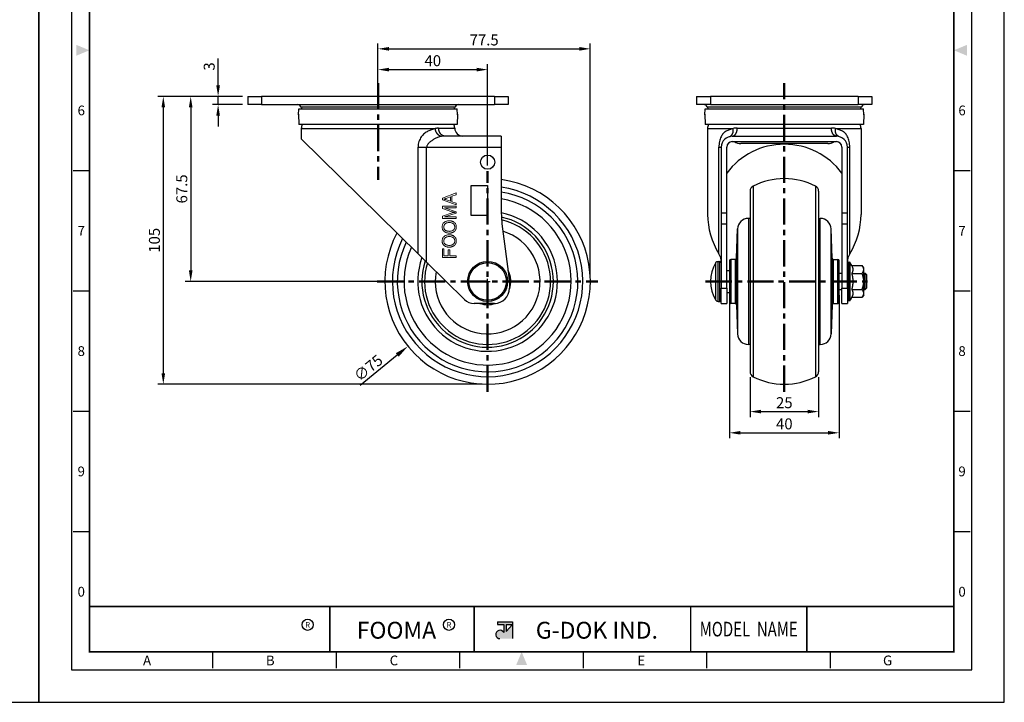
# Model space of a CAD drawing. Units: millimetres. Extents: x 1161 to 7875, y 451 to 2173.
# Drawn here: x 7164 to 7523, y 1697 to 1946 of the extents above; entities that cross this region are included whole.
import ezdxf
from ezdxf.enums import TextEntityAlignment as Align

# ---------------------------------------------------------------- set-up
doc = ezdxf.new("R2010")
doc.units = ezdxf.units.MM
doc.header["$LTSCALE"] = 0.3
doc.linetypes.add('CENTER', pattern=[50.8, 31.75, -6.35, 6.35, -6.35])
doc.linetypes.add('HIDDEN2', pattern=[0.1875, 0.125, -0.0625])
doc.layers.get('0').update_dxf_attribs({"color": 3})
for name, color, linetype, lineweight in [('1', 1, 'CENTER', 50), ('AM_4', 3, 'Continuous', 15), ('AM_VIS', 3, 'Continuous', 30)]:
    doc.layers.add(name, color=color, linetype=linetype, lineweight=lineweight)
doc.styles.add('DIM TEXT STYLE', font='romans.shx', dxfattribs={"oblique": 15, "bigfont": 'whgtxt.shx'})
doc.styles.add('GDD', font='romans.shx', dxfattribs={"oblique": 15, "bigfont": 'whgtxt.shx'})
doc.styles.add('SECTION', font='swissli.ttf', dxfattribs={"height": 3})
doc.styles.add('홈피용footmaster', font='HYMJRE.TTF')
doc.styles.add('홈피용이름', font='swissli.ttf')
doc.dimstyles.new('GDOK$0', dxfattribs={"dimscale": 2, "dimtxt": 2, "dimasz": 2, "dimexe": 1, "dimexo": 1, "dimtad": 1, "dimdsep": 46, "dimtxsty": 'DIM TEXT STYLE', "dimcen": 2, "dimclrd": 1, "dimclre": 1, "dimclrt": 4, "dimadec": 0, "dimazin": 0, "dimtm": 1e-09, "dimtfac": 0.5, "dimtmove": 0, "dimatfit": 3, "dimfxl": 0, "dimfrac": 2, "dimtolj": 1, "dimarcsym": 0})
doc.dimstyles.new('GDOK$3', dxfattribs={"dimscale": 2, "dimtxt": 2, "dimasz": 2.5, "dimexe": 1, "dimexo": 1, "dimgap": 0.5, "dimtad": 1, "dimdsep": 46, "dimtxsty": 'GDD', "dimcen": 0.5, "dimclrd": 1, "dimclre": 1, "dimclrt": 4, "dimazin": 2, "dimtfac": 0.5, "dimtofl": 0, "dimtmove": 0, "dimatfit": 3, "dimfxl": 0, "dimfrac": 2, "dimtolj": 1, "dimarcsym": 0})

# ---------------------------------------------------------------- blocks, each defined once
blk = doc.blocks.new('FORMAT-홈피용-VER')
at = {"layer": 'AM_VIS'}
h = blk.add_hatch(color=1, dxfattribs=at)
h.paths.add_polyline_path([(143.76, 23.97), (145.7, 23.97), (143.76, 21.77)], flags=16)
edge = h.paths.add_edge_path()
edge.add_line((141.04, 24.75), (141.04, 23.97))
edge.add_line((141.04, 23.97), (142.99, 23.97))
edge.add_line((142.99, 23.97), (142.99, 21.43))
edge.add_arc((141.82, 20.87), 1.29, 25.8419, 270)
edge.add_line((141.82, 19.57), (145.7, 19.57))
edge.add_line((145.7, 19.57), (145.7, 24.75))
edge.add_line((145.7, 24.75), (141.04, 24.75))
at = {"color": 8}
for p, q in [((10.5, 348.5), (15.5, 348.5)), ((281.5, 348.5), (286.5, 348.5)), ((10.5, 311.5), (15.5, 311.5)), ((281.5, 311.5), (286.5, 311.5)), ((10.5, 274.5), (15.5, 274.5)), ((281.5, 274.5), (286.5, 274.5)), ((10.5, 237.5), (15.5, 237.5)), ((281.5, 237.5), (286.5, 237.5)), ((10.5, 163.5), (15.5, 163.5)), ((281.5, 163.5), (286.5, 163.5)), ((10.5, 126.5), (15.5, 126.5)), ((281.5, 126.5), (286.5, 126.5)), ((10.5, 89.5), (15.5, 89.5)), ((281.5, 89.5), (286.5, 89.5)), ((10.5, 52.5), (15.5, 52.5)), ((281.5, 52.5), (286.5, 52.5)), ((53.5, 10.5), (53.5, 15.5)), ((91.5, 10.5), (91.5, 15.5)), ((129.5, 10.5), (129.5, 15.5)), ((167.5, 10.5), (167.5, 15.5)), ((205.5, 10.5), (205.5, 15.5)), ((243.5, 10.5), (243.5, 15.5))]:
    blk.add_line(p, q, dxfattribs=at)
at = {"color": 9}
for p, q in [((89.5, 15.5), (89.5, 29.5)), ((133.9, 15.5), (133.9, 29.5))]:
    blk.add_line(p, q, dxfattribs=at)
blk.add_lwpolyline([(0, 401), (0, 0), (297, 0), (297, 401)], close=True)
at = {"color": 5}
blk.add_lwpolyline([(10, 391), (10, 10), (287, 10), (287, 391)], close=True, dxfattribs=at)
at = {"const_width": 0.5}
blk.add_lwpolyline([(15.5, 385.5), (15.5, 15.5), (281.5, 15.5), (281.5, 385.5)], close=True, dxfattribs=at)
blk.add_lwpolyline([(200.5, 15.5), (200.5, 29.5), (15.5, 29.5)], dxfattribs=at)
for points in [[(89.5, 29.5, 0.5, 0.5, 0), (89.5, 15.5, 0.37, 0.37, 0)], [(133.9, 29.5, 0.5, 0.5, 0), (133.9, 15.5, 0.37, 0.37, 0)]]:
    blk.add_lwpolyline(points, format="xyseb")
at = {"color": 1}
for centre in [(82.66, 23.83), (82.66, 23.83), (126.14, 23.83)]:
    blk.add_circle(centre, 1.73, dxfattribs=at)
for points in [[(150.17, 389.5), (146.83, 389.5), (148.5, 385.5)], [(11.5, 202.17), (11.5, 198.83), (15.5, 200.5)], [(285.5, 202.17), (285.5, 198.83), (281.5, 200.5)], [(150.17, 11.5), (146.83, 11.5), (148.5, 15.5)]]:
    blk.add_solid(points, dxfattribs=at)
at = {"layer": 'AM_VIS', "color": 1, "ltscale": 25.4}
for p, q in [((141.04, 24.75), (145.7, 24.75)), ((141.04, 24.75), (141.04, 23.97)), ((145.7, 24.75), (145.7, 19.57)), ((141.04, 23.97), (142.99, 23.97)), ((142.99, 23.97), (142.99, 21.43)), ((143.76, 23.97), (143.76, 21.77)), ((145.7, 23.97), (143.76, 21.77)), ((143.76, 23.97), (145.7, 23.97))]:
    blk.add_line(p, q, dxfattribs=at)
blk.add_arc((141.82, 20.87), 1.29, 25.8419, 270, dxfattribs=at)
at = {"color": 8, "style": '홈피용footmaster'}
for s, p in [('FOOT MASTER', (36.5, 390.2)), ('G-DOK IND.', (93.5, 390.2)), ('FOOT MASTER', (169.5, 390.2)), ('G-DOK IND.', (226.5, 390.2))]:
    blk.add_text(s, height=3.5, dxfattribs=at).set_placement(p, align=Align.TOP_LEFT)
at = {"color": 8, "style": 'SECTION'}
for s, p in [('1', (13, 367)), ('1', (284, 367)), ('2', (13, 330)), ('2', (284, 330)), ('3', (13, 293)), ('3', (284, 293)), ('4', (13, 256)), ('4', (284, 256)), ('5', (13, 219)), ('5', (284, 219)), ('6', (13, 182)), ('6', (284, 182)), ('7', (13, 145)), ('7', (284, 145)), ('8', (13, 108)), ('8', (284, 108)), ('9', (13, 71)), ('9', (284, 71)), ('0', (13, 34)), ('0', (284, 34))]:
    blk.add_text(s, height=3, dxfattribs=at).set_placement(p, align=Align.MIDDLE_CENTER)
at = {"color": 1, "style": '홈피용footmaster'}
for s, height, p in [('R', 1.73, (82.66, 23.83)), ('FOOMA', 5.18, (109.97, 22.16)), ('R', 1.73, (126.14, 23.83)), ('G-DOK IND.', 5.18, (171.64, 22.16))]:
    blk.add_text(s, height=height, dxfattribs=at).set_placement(p, align=Align.MIDDLE_CENTER)
at = {"color": 8, "style": 'SECTION'}
for s, p in [('A', (34.5, 12.87)), ('B', (72.5, 12.87)), ('C', (110.5, 12.87)), ('E', (186.5, 12.87)), ('G', (262.5, 12.87))]:
    blk.add_text(s, height=3, dxfattribs=at).set_placement(p, align=Align.MIDDLE_RIGHT)
blk = doc.blocks.new('*D316')
at = {"color": 1, "lineweight": -2}
for p, q in [((7430.24, 1815.87), (7430.24, 1801.35)), ((7455.24, 1815.87), (7455.24, 1801.35)), ((7434.24, 1803.35), (7451.24, 1803.35))]:
    blk.add_line(p, q, dxfattribs=at)
at = {"color": 1}
for points in [[(7434.24, 1804.02), (7434.24, 1802.69), (7430.24, 1803.35)], [(7451.24, 1804.02), (7451.24, 1802.69), (7455.24, 1803.35)]]:
    blk.add_solid(points, dxfattribs=at)
at = {"layer": 'Defpoints', "color": 0}
for p in [(7430.24, 1817.87), (7455.24, 1817.87), (7455.24, 1803.35)]:
    blk.add_point(p, dxfattribs=at)
at = {"color": 4, "insert": (7442.74, 1806.6), "char_height": 4, "attachment_point": 5, "style": 'DIM TEXT STYLE'}
blk.add_mtext('\\A1;25', dxfattribs=at)
blk = doc.blocks.new('*D317')
at = {"color": 1, "lineweight": -2}
for p, q in [((7422.74, 1844.84), (7422.74, 1793.62)), ((7462.74, 1845.84), (7462.74, 1793.62)), ((7426.74, 1795.62), (7458.74, 1795.62))]:
    blk.add_line(p, q, dxfattribs=at)
at = {"color": 1}
for points in [[(7426.74, 1796.29), (7426.74, 1794.96), (7422.74, 1795.62)], [(7458.74, 1796.29), (7458.74, 1794.96), (7462.74, 1795.62)]]:
    blk.add_solid(points, dxfattribs=at)
at = {"layer": 'Defpoints', "color": 0}
for p in [(7462.74, 1847.84), (7422.74, 1846.84), (7462.74, 1795.62)]:
    blk.add_point(p, dxfattribs=at)
at = {"color": 4, "insert": (7442.74, 1798.87), "char_height": 4, "attachment_point": 5, "style": 'DIM TEXT STYLE'}
blk.add_mtext('\\A1;40', dxfattribs=at)
blk = doc.blocks.new('*D318')
at = {"color": 1, "lineweight": -2}
for p, q in [((7333.43, 1850.84), (7335.43, 1850.84)), ((7334.43, 1849.84), (7334.43, 1851.84)), ((7287.96, 1813.03), (7301.47, 1824.02))]:
    blk.add_line(p, q, dxfattribs=at)
at = {"color": 1}
blk.add_solid([(7300.94, 1824.66), (7301.99, 1823.37), (7305.34, 1827.17)], dxfattribs=at)
at = {"layer": 'Defpoints', "color": 0}
for p in [(7363.52, 1874.5), (7305.34, 1827.17)]:
    blk.add_point(p, dxfattribs=at)
at = {"color": 4, "insert": (7290.88, 1819.27), "char_height": 4, "attachment_point": 5, "rotation": 39.1279, "style": 'GDD'}
blk.add_mtext('\\A1;∅75', dxfattribs=at)
blk = doc.blocks.new('*D321')
at = {"color": 1, "lineweight": -2}
for p, q in [((7236.07, 1922.34), (7236.07, 1932.18)), ((7244.93, 1918.34), (7234.07, 1918.34)), ((7236.07, 1915.34), (7236.07, 1918.34)), ((7244.93, 1915.34), (7234.07, 1915.34)), ((7236.07, 1911.34), (7236.07, 1907.34))]:
    blk.add_line(p, q, dxfattribs=at)
at = {"color": 1}
for points in [[(7235.41, 1922.34), (7236.74, 1922.34), (7236.07, 1918.34)], [(7235.41, 1911.34), (7236.74, 1911.34), (7236.07, 1915.34)]]:
    blk.add_solid(points, dxfattribs=at)
at = {"layer": 'Defpoints', "color": 0}
for p in [(7246.93, 1918.34), (7236.07, 1915.34), (7246.93, 1915.34)]:
    blk.add_point(p, dxfattribs=at)
at = {"color": 4, "insert": (7232.82, 1929.26), "char_height": 4, "attachment_point": 5, "rotation": 90, "style": 'DIM TEXT STYLE'}
blk.add_mtext('\\A1;3', dxfattribs=at)
blk = doc.blocks.new('*D322')
at = {"color": 1, "lineweight": -2}
for p, q in [((7244.93, 1918.34), (7224.07, 1918.34)), ((7226.07, 1914.34), (7226.07, 1854.84)), ((7294.93, 1850.84), (7224.07, 1850.84))]:
    blk.add_line(p, q, dxfattribs=at)
at = {"color": 1}
for points in [[(7225.41, 1914.34), (7226.74, 1914.34), (7226.07, 1918.34)], [(7225.41, 1854.84), (7226.74, 1854.84), (7226.07, 1850.84)]]:
    blk.add_solid(points, dxfattribs=at)
at = {"layer": 'Defpoints', "color": 0}
for p in [(7246.93, 1918.34), (7226.07, 1850.84), (7296.93, 1850.84)]:
    blk.add_point(p, dxfattribs=at)
at = {"color": 4, "insert": (7222.82, 1884.59), "char_height": 4, "attachment_point": 5, "rotation": 90, "style": 'DIM TEXT STYLE'}
blk.add_mtext('\\A1;67.5', dxfattribs=at)
blk = doc.blocks.new('*D323')
at = {"color": 1, "lineweight": -2}
for p, q in [((7244.93, 1918.34), (7214.07, 1918.34)), ((7216.07, 1914.34), (7216.07, 1817.34)), ((7332.43, 1813.34), (7214.07, 1813.34))]:
    blk.add_line(p, q, dxfattribs=at)
at = {"color": 1}
for points in [[(7215.41, 1914.34), (7216.74, 1914.34), (7216.07, 1918.34)], [(7215.41, 1817.34), (7216.74, 1817.34), (7216.07, 1813.34)]]:
    blk.add_solid(points, dxfattribs=at)
at = {"layer": 'Defpoints', "color": 0}
for p in [(7246.93, 1918.34), (7216.07, 1813.34), (7334.43, 1813.34)]:
    blk.add_point(p, dxfattribs=at)
at = {"color": 4, "insert": (7212.82, 1865.84), "char_height": 4, "attachment_point": 5, "rotation": 90, "style": 'DIM TEXT STYLE'}
blk.add_mtext('\\A1;105', dxfattribs=at)
blk = doc.blocks.new('*D319')
at = {"color": 1, "lineweight": -2}
for p, q in [((7294.43, 1920.64), (7294.43, 1930.11)), ((7334.43, 1893.08), (7334.43, 1930.11)), ((7298.43, 1928.11), (7330.43, 1928.11))]:
    blk.add_line(p, q, dxfattribs=at)
at = {"color": 1}
for points in [[(7298.43, 1928.77), (7298.43, 1927.44), (7294.43, 1928.11)], [(7330.43, 1928.77), (7330.43, 1927.44), (7334.43, 1928.11)]]:
    blk.add_solid(points, dxfattribs=at)
at = {"layer": 'Defpoints', "color": 0}
for p in [(7334.43, 1928.11), (7294.43, 1918.64), (7334.43, 1891.08)]:
    blk.add_point(p, dxfattribs=at)
at = {"color": 4, "insert": (7314.43, 1931.36), "char_height": 4, "attachment_point": 5, "style": 'DIM TEXT STYLE'}
blk.add_mtext('\\A1;40', dxfattribs=at)
blk = doc.blocks.new('*D320')
at = {"color": 1, "lineweight": -2}
for p, q in [((7294.43, 1920.34), (7294.43, 1937.68)), ((7371.93, 1852.84), (7371.93, 1937.68)), ((7298.43, 1935.68), (7367.93, 1935.68))]:
    blk.add_line(p, q, dxfattribs=at)
at = {"color": 1}
for points in [[(7298.43, 1936.35), (7298.43, 1935.02), (7294.43, 1935.68)], [(7367.93, 1936.35), (7367.93, 1935.02), (7371.93, 1935.68)]]:
    blk.add_solid(points, dxfattribs=at)
at = {"layer": 'Defpoints', "color": 0}
for p in [(7371.93, 1935.68), (7294.43, 1918.34), (7371.93, 1850.84)]:
    blk.add_point(p, dxfattribs=at)
at = {"color": 4, "insert": (7333.18, 1938.93), "char_height": 4, "attachment_point": 5, "style": 'DIM TEXT STYLE'}
blk.add_mtext('\\A1;77.5', dxfattribs=at)

msp = doc.modelspace()

# ---------------------------------------------------------------- linework, layer by layer
for p, q in [((7265.474, 1911.6), (7265.513, 1913.836)), ((7265.474, 1911.9), (7265.539, 1908.136)), ((7265.513, 1913.836), (7323.357, 1913.836)), ((7323.396, 1911.9), (7323.33, 1908.136)), ((7323.396, 1911.6), (7323.357, 1913.836)), ((7413.778, 1911.6), (7413.817, 1913.836)), ((7413.778, 1911.9), (7413.843, 1908.136)), ((7413.817, 1913.836), (7471.661, 1913.836)), ((7471.7, 1911.9), (7471.634, 1908.136)), ((7471.7, 1911.6), (7471.661, 1913.836)), ((7323.33, 1908.136), (7265.539, 1908.136)), ((7471.634, 1908.136), (7413.843, 1908.136))]:
    msp.add_line(p, q)
at = {"color": 5, "lineweight": 0}
for p, q in [((7322.935, 1883.153), (7317.934, 1881.225)), ((7322.935, 1882.44), (7322.935, 1883.153)), ((7317.934, 1881.225), (7317.934, 1880.558)), ((7317.934, 1880.558), (7322.935, 1878.738)), ((7318.46, 1880.875), (7318.516, 1880.89)), ((7318.655, 1880.833), (7318.46, 1880.875)), ((7318.516, 1880.89), (7318.679, 1880.935)), ((7318.85, 1880.786), (7318.655, 1880.833)), ((7318.679, 1880.935), (7318.858, 1880.989)), ((7319.045, 1880.734), (7318.85, 1880.786)), ((7318.858, 1880.989), (7319.055, 1881.052)), ((7319.239, 1880.675), (7319.045, 1880.734)), ((7319.055, 1881.052), (7319.267, 1881.124)), ((7319.415, 1880.615), (7319.239, 1880.675)), ((7319.267, 1881.124), (7319.497, 1881.204)), ((7320.881, 1880.091), (7319.415, 1880.615)), ((7319.497, 1881.204), (7320.881, 1881.695)), ((7320.881, 1881.695), (7320.881, 1880.091)), ((7321.42, 1881.89), (7322.935, 1882.44)), ((7321.42, 1879.905), (7321.42, 1881.89)), ((7322.935, 1879.396), (7321.42, 1879.905)), ((7317.934, 1878.252), (7317.934, 1877.412)), ((7322.935, 1878.252), (7317.934, 1878.252)), ((7317.934, 1877.412), (7321.413, 1876.284)), ((7322.935, 1876.275), (7318.752, 1877.651)), ((7318.752, 1877.651), (7322.935, 1877.651)), ((7321.413, 1876.284), (7321.45, 1876.271)), ((7321.45, 1876.271), (7321.684, 1876.197)), ((7322.214, 1876.031), (7321.474, 1875.804)), ((7321.684, 1876.197), (7321.89, 1876.131)), ((7321.89, 1876.131), (7322.067, 1876.078)), ((7322.067, 1876.078), (7322.214, 1876.031)), ((7322.214, 1876.031), (7322.935, 1875.719)), ((7322.935, 1875.719), (7322.214, 1876.031)), ((7322.935, 1878.738), (7322.935, 1879.396)), ((7322.935, 1877.651), (7322.935, 1878.252)), ((7322.935, 1875.719), (7322.935, 1876.275)), ((7321.474, 1875.804), (7317.934, 1874.688)), ((7317.934, 1874.688), (7317.934, 1873.749)), ((7317.934, 1873.749), (7322.935, 1873.749)), ((7318.704, 1872.469), (7318.542, 1872.337)), ((7318.681, 1874.35), (7322.935, 1875.719)), ((7322.935, 1874.35), (7318.681, 1874.35)), ((7318.882, 1872.59), (7318.704, 1872.469)), ((7319.042, 1872.679), (7318.882, 1872.59)), ((7319.211, 1872.757), (7319.042, 1872.679)), ((7319.385, 1872.822), (7319.211, 1872.757)), ((7319.571, 1872.876), (7319.385, 1872.822)), ((7319.765, 1872.919), (7319.571, 1872.876)), ((7319.967, 1872.95), (7319.765, 1872.919)), ((7320.177, 1872.969), (7319.967, 1872.95)), ((7320.396, 1872.976), (7320.177, 1872.969)), ((7320.437, 1872.978), (7320.396, 1872.976)), ((7320.662, 1872.971), (7320.437, 1872.978)), ((7320.878, 1872.952), (7320.662, 1872.971)), ((7321.086, 1872.922), (7320.878, 1872.952)), ((7321.285, 1872.878), (7321.086, 1872.922)), ((7321.474, 1872.824), (7321.285, 1872.878)), ((7321.654, 1872.755), (7321.474, 1872.824)), ((7321.827, 1872.675), (7321.654, 1872.755)), ((7321.991, 1872.582), (7321.827, 1872.675)), ((7322.145, 1872.478), (7321.991, 1872.582)), ((7322.249, 1872.397), (7322.145, 1872.478)), ((7322.412, 1872.248), (7322.249, 1872.397)), ((7322.935, 1873.749), (7322.935, 1874.35)), ((7317.856, 1870.957), (7317.845, 1870.726)), ((7317.845, 1870.726), (7317.847, 1870.648)), ((7317.847, 1870.648), (7317.864, 1870.425)), ((7317.888, 1871.179), (7317.856, 1870.957)), ((7317.864, 1870.425), (7317.899, 1870.21)), ((7317.944, 1871.393), (7317.888, 1871.179)), ((7317.899, 1870.21), (7317.955, 1870.005)), ((7318.018, 1871.599), (7317.944, 1871.393)), ((7317.955, 1870.005), (7318.031, 1869.808)), ((7318.115, 1871.8), (7318.018, 1871.599)), ((7318.031, 1869.808), (7318.128, 1869.62)), ((7318.152, 1871.863), (7318.115, 1871.8)), ((7318.128, 1869.62), (7318.241, 1869.444)), ((7318.267, 1872.034), (7318.152, 1871.863)), ((7318.241, 1869.444), (7318.377, 1869.275)), ((7318.395, 1872.192), (7318.267, 1872.034)), ((7318.377, 1869.275), (7318.531, 1869.115)), ((7318.542, 1872.337), (7318.395, 1872.192)), ((7318.412, 1870.73), (7318.423, 1870.919)), ((7318.425, 1870.505), (7318.412, 1870.73)), ((7318.423, 1870.919), (7318.466, 1871.137)), ((7318.468, 1870.293), (7318.425, 1870.505)), ((7318.466, 1871.137), (7318.54, 1871.343)), ((7318.536, 1870.094), (7318.468, 1870.293)), ((7318.531, 1869.115), (7318.614, 1869.041)), ((7318.633, 1869.91), (7318.536, 1870.094)), ((7318.54, 1871.343), (7318.648, 1871.542)), ((7318.614, 1869.041), (7318.756, 1868.933)), ((7318.757, 1869.739), (7318.633, 1869.91)), ((7318.648, 1871.542), (7318.65, 1871.546)), ((7318.65, 1871.546), (7318.776, 1871.718)), ((7318.756, 1868.933), (7318.908, 1868.834)), ((7318.91, 1869.581), (7318.757, 1869.739)), ((7318.776, 1871.718), (7318.919, 1871.867)), ((7318.908, 1868.834), (7319.07, 1868.749)), ((7318.923, 1869.57), (7318.91, 1869.581)), ((7318.919, 1871.867), (7319.084, 1871.992)), ((7319.053, 1869.468), (7318.923, 1869.57)), ((7319.196, 1869.379), (7319.053, 1869.468)), ((7319.084, 1871.992), (7319.268, 1872.096)), ((7319.358, 1869.303), (7319.196, 1869.379)), ((7319.268, 1872.096), (7319.43, 1872.164)), ((7319.532, 1869.238), (7319.358, 1869.303)), ((7319.43, 1872.164), (7319.612, 1872.226)), ((7319.726, 1869.188), (7319.532, 1869.238)), ((7319.612, 1872.226), (7319.802, 1872.272)), ((7319.932, 1869.15), (7319.726, 1869.188)), ((7319.802, 1872.272), (7320.001, 1872.307)), ((7320.157, 1869.124), (7319.932, 1869.15)), ((7320.001, 1872.307), (7320.207, 1872.328)), ((7320.394, 1869.113), (7320.157, 1869.124)), ((7320.207, 1872.328), (7320.42, 1872.333)), ((7320.51, 1869.111), (7320.394, 1869.113)), ((7320.42, 1872.333), (7320.452, 1872.333)), ((7320.452, 1872.333), (7320.688, 1872.326)), ((7320.742, 1869.119), (7320.51, 1869.111)), ((7320.688, 1872.326), (7320.911, 1872.302)), ((7320.959, 1869.143), (7320.742, 1869.119)), ((7320.911, 1872.302), (7321.119, 1872.267)), ((7321.164, 1869.182), (7320.959, 1869.143)), ((7321.119, 1872.267), (7321.312, 1872.214)), ((7321.355, 1869.238), (7321.164, 1869.182)), ((7321.312, 1872.214), (7321.491, 1872.149)), ((7321.532, 1869.308), (7321.355, 1869.238)), ((7321.491, 1872.149), (7321.654, 1872.071)), ((7321.693, 1869.394), (7321.532, 1869.308)), ((7321.654, 1872.071), (7321.805, 1871.978)), ((7321.842, 1869.498), (7321.693, 1869.394)), ((7321.734, 1868.732), (7321.905, 1868.823)), ((7321.805, 1871.978), (7321.939, 1871.871)), ((7321.942, 1869.581), (7321.842, 1869.498)), ((7321.905, 1868.823), (7322.071, 1868.927)), ((7321.939, 1871.871), (7321.946, 1871.865)), ((7322.098, 1869.743), (7321.942, 1869.581)), ((7321.946, 1871.865), (7322.1, 1871.703)), ((7322.071, 1868.927), (7322.228, 1869.044)), ((7322.227, 1869.918), (7322.098, 1869.743)), ((7322.1, 1871.703), (7322.228, 1871.531)), ((7322.327, 1870.102), (7322.227, 1869.918)), ((7322.228, 1871.531), (7322.327, 1871.345)), ((7322.228, 1869.044), (7322.394, 1869.189)), ((7322.327, 1871.345), (7322.398, 1871.148)), ((7322.398, 1870.299), (7322.327, 1870.102)), ((7322.394, 1869.189), (7322.541, 1869.345)), ((7322.398, 1871.148), (7322.438, 1870.94)), ((7322.44, 1870.507), (7322.398, 1870.299)), ((7322.556, 1872.09), (7322.412, 1872.248)), ((7322.438, 1870.94), (7322.453, 1870.719)), ((7322.453, 1870.719), (7322.44, 1870.507)), ((7322.541, 1869.345), (7322.667, 1869.513)), ((7322.68, 1871.921), (7322.556, 1872.09)), ((7322.667, 1869.513), (7322.775, 1869.689)), ((7322.786, 1871.743), (7322.68, 1871.921)), ((7322.775, 1869.689), (7322.862, 1869.875)), ((7322.871, 1871.555), (7322.786, 1871.743)), ((7322.862, 1869.875), (7322.931, 1870.072)), ((7322.936, 1871.356), (7322.871, 1871.555)), ((7322.931, 1870.072), (7322.981, 1870.278)), ((7322.985, 1871.146), (7322.936, 1871.356)), ((7322.981, 1870.278), (7323.009, 1870.496)), ((7323.011, 1870.929), (7322.985, 1871.146)), ((7323.009, 1870.496), (7323.02, 1870.722)), ((7323.02, 1870.722), (7323.011, 1870.929)), ((7317.856, 1865.832), (7317.845, 1865.601)), ((7317.845, 1865.601), (7317.847, 1865.523)), ((7317.847, 1865.523), (7317.864, 1865.3)), ((7317.888, 1866.053), (7317.856, 1865.832)), ((7317.864, 1865.3), (7317.899, 1865.085)), ((7317.944, 1866.268), (7317.888, 1866.053)), ((7318.018, 1866.475), (7317.944, 1866.268)), ((7318.115, 1866.673), (7318.018, 1866.475)), ((7318.152, 1866.738), (7318.115, 1866.673)), ((7318.267, 1866.909), (7318.152, 1866.738)), ((7318.395, 1867.066), (7318.267, 1866.909)), ((7318.542, 1867.21), (7318.395, 1867.066)), ((7318.412, 1865.605), (7318.423, 1865.795)), ((7318.425, 1865.38), (7318.412, 1865.605)), ((7318.423, 1865.795), (7318.466, 1866.012)), ((7318.468, 1865.168), (7318.425, 1865.38)), ((7318.466, 1866.012), (7318.54, 1866.218)), ((7318.536, 1864.969), (7318.468, 1865.168)), ((7318.54, 1866.218), (7318.648, 1866.417)), ((7318.704, 1867.344), (7318.542, 1867.21)), ((7318.648, 1866.417), (7318.65, 1866.421)), ((7318.65, 1866.421), (7318.776, 1866.594)), ((7318.882, 1867.465), (7318.704, 1867.344)), ((7318.776, 1866.594), (7318.919, 1866.74)), ((7319.042, 1867.554), (7318.882, 1867.465)), ((7318.919, 1866.74), (7319.084, 1866.867)), ((7319.211, 1867.632), (7319.042, 1867.554)), ((7319.07, 1868.749), (7319.242, 1868.675)), ((7319.084, 1866.867), (7319.268, 1866.971)), ((7319.385, 1867.697), (7319.211, 1867.632)), ((7319.242, 1868.675), (7319.426, 1868.612)), ((7319.268, 1866.971), (7319.43, 1867.039)), ((7319.571, 1867.751), (7319.385, 1867.697)), ((7319.426, 1868.612), (7319.62, 1868.559)), ((7319.43, 1867.039), (7319.612, 1867.101)), ((7319.765, 1867.794), (7319.571, 1867.751)), ((7319.612, 1867.101), (7319.802, 1867.147)), ((7319.62, 1868.559), (7319.824, 1868.519)), ((7319.967, 1867.825), (7319.765, 1867.794)), ((7319.802, 1867.147), (7320.001, 1867.183)), ((7319.824, 1868.519), (7320.038, 1868.491)), ((7320.177, 1867.844), (7319.967, 1867.825)), ((7320.001, 1867.183), (7320.207, 1867.203)), ((7320.038, 1868.491), (7320.263, 1868.474)), ((7320.396, 1867.852), (7320.177, 1867.844)), ((7320.207, 1867.203), (7320.42, 1867.209)), ((7320.263, 1868.474), (7320.499, 1868.468)), ((7320.437, 1867.852), (7320.396, 1867.852)), ((7320.42, 1867.209), (7320.452, 1867.209)), ((7320.662, 1867.846), (7320.437, 1867.852)), ((7320.452, 1867.209), (7320.688, 1867.201)), ((7320.499, 1868.468), (7320.56, 1868.468)), ((7320.56, 1868.468), (7320.772, 1868.48)), ((7320.878, 1867.827), (7320.662, 1867.846)), ((7320.688, 1867.201), (7320.911, 1867.177)), ((7320.772, 1868.48), (7320.978, 1868.502)), ((7321.086, 1867.796), (7320.878, 1867.827)), ((7320.911, 1867.177), (7321.119, 1867.14)), ((7320.978, 1868.502), (7321.177, 1868.539)), ((7321.285, 1867.753), (7321.086, 1867.796)), ((7321.119, 1867.14), (7321.312, 1867.09)), ((7321.177, 1868.539), (7321.37, 1868.591)), ((7321.474, 1867.697), (7321.285, 1867.753)), ((7321.312, 1867.09), (7321.491, 1867.025)), ((7321.37, 1868.591), (7321.556, 1868.654)), ((7321.654, 1867.63), (7321.474, 1867.697)), ((7321.491, 1867.025), (7321.654, 1866.947)), ((7321.556, 1868.654), (7321.734, 1868.732)), ((7321.827, 1867.55), (7321.654, 1867.63)), ((7321.654, 1866.947), (7321.805, 1866.854)), ((7321.805, 1866.854), (7321.939, 1866.746)), ((7321.991, 1867.458), (7321.827, 1867.55)), ((7321.939, 1866.746), (7321.946, 1866.74)), ((7321.946, 1866.74), (7322.1, 1866.579)), ((7322.145, 1867.352), (7321.991, 1867.458)), ((7322.1, 1866.579), (7322.228, 1866.406)), ((7322.249, 1867.272), (7322.145, 1867.352)), ((7322.228, 1866.406), (7322.327, 1866.22)), ((7322.412, 1867.123), (7322.249, 1867.272)), ((7322.327, 1866.22), (7322.398, 1866.023)), ((7322.398, 1865.174), (7322.327, 1864.977)), ((7322.398, 1866.023), (7322.438, 1865.815)), ((7322.44, 1865.382), (7322.398, 1865.174)), ((7322.556, 1866.965), (7322.412, 1867.123)), ((7322.438, 1865.815), (7322.453, 1865.594)), ((7322.453, 1865.594), (7322.44, 1865.382)), ((7322.68, 1866.796), (7322.556, 1866.965)), ((7322.786, 1866.618), (7322.68, 1866.796)), ((7322.871, 1866.428), (7322.786, 1866.618)), ((7322.936, 1866.231), (7322.871, 1866.428)), ((7322.985, 1866.021), (7322.936, 1866.231)), ((7322.981, 1865.153), (7323.009, 1865.371)), ((7323.011, 1865.804), (7322.985, 1866.021)), ((7323.009, 1865.371), (7323.02, 1865.598)), ((7323.02, 1865.598), (7323.011, 1865.804)), ((7317.899, 1865.085), (7317.955, 1864.88)), ((7317.934, 1862.719), (7317.934, 1859.54)), ((7318.523, 1862.719), (7317.934, 1862.719)), ((7317.955, 1864.88), (7318.031, 1864.683)), ((7318.031, 1864.683), (7318.128, 1864.496)), ((7318.128, 1864.496), (7318.241, 1864.319)), ((7318.241, 1864.319), (7318.377, 1864.15)), ((7318.377, 1864.15), (7318.531, 1863.99)), ((7318.523, 1860.162), (7318.523, 1862.719)), ((7318.531, 1863.99), (7318.614, 1863.916)), ((7318.633, 1864.786), (7318.536, 1864.969)), ((7318.614, 1863.916), (7318.756, 1863.806)), ((7318.757, 1864.615), (7318.633, 1864.786)), ((7318.756, 1863.806), (7318.908, 1863.71)), ((7318.91, 1864.457), (7318.757, 1864.615)), ((7318.908, 1863.71), (7319.07, 1863.624)), ((7318.923, 1864.445), (7318.91, 1864.457)), ((7319.053, 1864.343), (7318.923, 1864.445)), ((7319.196, 1864.254), (7319.053, 1864.343)), ((7319.07, 1863.624), (7319.242, 1863.55)), ((7319.358, 1864.176), (7319.196, 1864.254)), ((7319.242, 1863.55), (7319.426, 1863.487)), ((7319.532, 1864.113), (7319.358, 1864.176)), ((7319.426, 1863.487), (7319.62, 1863.435)), ((7319.726, 1864.063), (7319.532, 1864.113)), ((7319.62, 1863.435), (7319.824, 1863.394)), ((7319.932, 1864.024), (7319.726, 1864.063)), ((7319.824, 1863.394), (7320.038, 1863.366)), ((7320.157, 1864), (7319.932, 1864.024)), ((7320.038, 1863.366), (7320.263, 1863.349)), ((7320.662, 1862.374), (7320.073, 1862.374)), ((7320.073, 1862.374), (7320.073, 1860.162)), ((7320.394, 1863.987), (7320.157, 1864)), ((7320.263, 1863.349), (7320.499, 1863.344)), ((7320.51, 1863.987), (7320.394, 1863.987)), ((7320.499, 1863.344), (7320.56, 1863.344)), ((7320.742, 1863.994), (7320.51, 1863.987)), ((7320.56, 1863.344), (7320.772, 1863.353)), ((7320.662, 1860.162), (7320.662, 1862.374)), ((7320.959, 1864.018), (7320.742, 1863.994)), ((7320.772, 1863.353), (7320.978, 1863.377)), ((7321.164, 1864.057), (7320.959, 1864.018)), ((7320.978, 1863.377), (7321.177, 1863.414)), ((7321.355, 1864.111), (7321.164, 1864.057)), ((7321.177, 1863.414), (7321.37, 1863.464)), ((7321.532, 1864.183), (7321.355, 1864.111)), ((7321.37, 1863.464), (7321.556, 1863.529)), ((7321.693, 1864.269), (7321.532, 1864.183)), ((7321.556, 1863.529), (7321.734, 1863.607)), ((7321.842, 1864.371), (7321.693, 1864.269)), ((7321.734, 1863.607), (7321.905, 1863.697)), ((7321.942, 1864.457), (7321.842, 1864.371)), ((7321.905, 1863.697), (7322.071, 1863.801)), ((7322.098, 1864.618), (7321.942, 1864.457)), ((7322.071, 1863.801), (7322.228, 1863.92)), ((7322.227, 1864.791), (7322.098, 1864.618)), ((7322.327, 1864.977), (7322.227, 1864.791)), ((7322.228, 1863.92), (7322.394, 1864.065)), ((7322.394, 1864.065), (7322.541, 1864.221)), ((7322.541, 1864.221), (7322.667, 1864.388)), ((7322.667, 1864.388), (7322.775, 1864.564)), ((7322.775, 1864.564), (7322.862, 1864.75)), ((7322.862, 1864.75), (7322.931, 1864.947)), ((7322.931, 1864.947), (7322.981, 1865.153)), ((7317.934, 1859.54), (7322.935, 1859.54)), ((7320.073, 1860.162), (7318.523, 1860.162)), ((7322.935, 1860.162), (7320.662, 1860.162)), ((7322.935, 1859.54), (7322.935, 1860.162))]:
    msp.add_line(p, q, dxfattribs=at)
msp.add_lwpolyline([(7408.553, 1732.303, 0.593, 0.593, 0), (7504.643, 1732.303, 0.424, 0.424, 0)], format="xyseb")
at = {"const_width": 0.593}
msp.add_lwpolyline([(7450.921, 1732.303), (7450.921, 1715.695)], dxfattribs=at)
at = {"layer": '1'}
for p, q in [((7294.435, 1923.162), (7294.435, 1887.94)), ((7442.739, 1810.589), (7442.739, 1923.162)), ((7334.435, 1810.589), (7334.435, 1891.082)), ((7294.188, 1850.836), (7374.681, 1850.836)), ((7414.001, 1850.836), (7473.91, 1850.836))]:
    msp.add_line(p, q, dxfattribs=at)
at = {"layer": 'AM_4', "color": 1, "linetype": 'HIDDEN2'}
for p, q in [((7472.739, 1853.281), (7471.739, 1853.281)), ((7472.739, 1848.39), (7471.739, 1848.39))]:
    msp.add_line(p, q, dxfattribs=at)
at = {"layer": 'AM_VIS'}
for p, q in [((7246.935, 1918.336), (7251.935, 1918.336)), ((7246.935, 1918.336), (7246.935, 1915.336)), ((7336.935, 1918.336), (7251.935, 1918.336)), ((7251.935, 1918.336), (7251.935, 1915.336)), ((7336.935, 1918.336), (7341.935, 1918.336)), ((7336.935, 1918.336), (7336.935, 1915.336)), ((7341.935, 1918.336), (7341.935, 1915.336)), ((7410.739, 1918.336), (7415.739, 1918.336)), ((7410.739, 1918.336), (7410.739, 1915.336)), ((7469.739, 1918.336), (7415.739, 1918.336)), ((7415.739, 1918.336), (7415.739, 1915.336)), ((7469.739, 1918.336), (7469.739, 1915.336)), ((7469.739, 1918.336), (7474.739, 1918.336)), ((7474.739, 1918.336), (7474.739, 1915.336)), ((7251.935, 1915.336), (7246.935, 1915.336)), ((7251.935, 1915.336), (7336.935, 1915.336)), ((7266.3, 1914.484), (7322.57, 1914.484)), ((7341.935, 1915.336), (7336.935, 1915.336)), ((7415.739, 1915.336), (7410.739, 1915.336)), ((7414.604, 1914.484), (7470.874, 1914.484)), ((7415.739, 1915.336), (7469.739, 1915.336)), ((7474.739, 1915.336), (7469.739, 1915.336)), ((7266.435, 1906.636), (7315.309, 1906.636)), ((7266.435, 1906.636), (7266.435, 1902.836)), ((7316.557, 1906.75), (7322.433, 1906.75)), ((7414.739, 1906.636), (7424.077, 1906.636)), ((7414.739, 1906.636), (7414.739, 1875.295)), ((7425.577, 1906.75), (7459.901, 1906.75)), ((7461.401, 1906.636), (7470.739, 1906.636)), ((7470.739, 1906.636), (7470.739, 1875.295)), ((7309.051, 1860.918), (7266.435, 1902.836)), ((7339.435, 1903.836), (7318.926, 1903.836)), ((7339.435, 1903.836), (7339.435, 1899.836)), ((7423.739, 1903.836), (7461.739, 1903.836)), ((7423.739, 1901.836), (7461.739, 1901.836)), ((7458.641, 1901.136), (7426.837, 1901.136)), ((7309.051, 1860.918), (7309.051, 1899.836)), ((7309.051, 1899.836), (7312.183, 1899.836)), ((7312.183, 1857.838), (7312.183, 1899.836)), ((7312.183, 1899.836), (7339.435, 1899.836)), ((7339.435, 1899.836), (7339.435, 1875.784)), ((7418.856, 1860.918), (7418.856, 1899.836)), ((7418.856, 1899.836), (7419.739, 1899.836)), ((7419.739, 1899.836), (7419.739, 1875.784)), ((7421.739, 1875.784), (7421.739, 1899.836)), ((7463.739, 1899.836), (7463.739, 1875.784)), ((7465.739, 1899.836), (7466.621, 1899.836)), ((7465.739, 1875.784), (7465.739, 1899.836)), ((7466.621, 1860.918), (7466.621, 1899.836)), ((7328.435, 1885.836), (7334.435, 1885.836)), ((7328.435, 1874.836), (7328.435, 1885.836)), ((7334.435, 1885.836), (7334.435, 1874.836)), ((7430.239, 1883.799), (7430.239, 1817.873)), ((7431.326, 1885.579), (7431.326, 1816.093)), ((7454.152, 1885.579), (7454.152, 1816.093)), ((7455.239, 1883.799), (7455.239, 1817.873)), ((7334.435, 1874.836), (7328.435, 1874.836)), ((7419.739, 1875.784), (7419.739, 1871.904)), ((7421.739, 1875.784), (7419.739, 1875.784)), ((7421.739, 1871.904), (7421.739, 1875.784)), ((7429.625, 1873.836), (7429.625, 1827.836)), ((7430.239, 1873.836), (7429.625, 1873.836)), ((7455.239, 1873.836), (7455.852, 1873.836)), ((7455.852, 1827.836), (7455.852, 1873.836)), ((7465.739, 1875.784), (7463.739, 1875.784)), ((7463.739, 1875.784), (7463.739, 1871.904)), ((7465.739, 1871.904), (7465.739, 1875.784)), ((7339.687, 1871.904), (7342.435, 1850.836)), ((7419.739, 1871.904), (7419.739, 1850.836)), ((7419.739, 1871.904), (7421.739, 1871.904)), ((7421.739, 1850.836), (7421.739, 1871.904)), ((7425.256, 1859.318), (7425.628, 1869.976)), ((7425.628, 1869.976), (7425.628, 1831.696)), ((7459.85, 1831.696), (7459.85, 1869.976)), ((7460.222, 1859.318), (7459.85, 1869.976)), ((7463.739, 1871.904), (7463.739, 1850.836)), ((7463.739, 1871.904), (7465.739, 1871.904)), ((7465.739, 1850.836), (7465.739, 1871.904)), ((7309.051, 1860.918), (7312.183, 1857.838)), ((7418.618, 1843.536), (7418.618, 1858.136)), ((7418.618, 1858.136), (7419.239, 1858.136)), ((7419.239, 1843.536), (7419.239, 1858.136)), ((7422.739, 1858.336), (7422.739, 1843.336)), ((7423.239, 1858.836), (7423.239, 1842.836)), ((7424.756, 1858.836), (7423.239, 1858.836)), ((7424.756, 1858.836), (7424.756, 1842.836)), ((7425.256, 1859.318), (7425.256, 1842.353)), ((7460.222, 1842.353), (7460.222, 1859.318)), ((7460.722, 1842.836), (7460.722, 1858.836)), ((7460.722, 1858.836), (7462.239, 1858.836)), ((7462.239, 1842.836), (7462.239, 1858.836)), ((7462.739, 1843.336), (7462.739, 1858.336)), ((7312.183, 1857.838), (7325.975, 1844.271)), ((7417.781, 1843.988), (7417.781, 1857.684)), ((7421.739, 1854.836), (7422.739, 1854.836)), ((7466.039, 1843.836), (7466.039, 1857.836)), ((7466.039, 1857.836), (7466.553, 1857.836)), ((7466.553, 1843.836), (7466.553, 1857.836)), ((7466.822, 1844.002), (7466.822, 1857.67)), ((7467.352, 1856.609), (7466.822, 1857.67)), ((7467.352, 1856.609), (7471.094, 1856.609)), ((7471.739, 1855.836), (7471.094, 1856.609)), ((7471.739, 1855.166), (7471.739, 1855.836)), ((7471.739, 1850.836), (7471.739, 1855.166)), ((7342.435, 1850.836), (7342.435, 1848.336)), ((7419.739, 1850.836), (7421.739, 1850.836)), ((7419.739, 1850.836), (7419.739, 1848.336)), ((7421.739, 1848.336), (7421.739, 1850.836)), ((7462.739, 1853.836), (7463.739, 1853.836)), ((7463.739, 1850.836), (7463.739, 1848.336)), ((7463.739, 1850.836), (7465.739, 1850.836)), ((7465.739, 1848.336), (7465.739, 1850.836)), ((7467.352, 1853.723), (7471.094, 1853.723)), ((7471.739, 1853.836), (7472.239, 1853.836)), ((7471.739, 1846.506), (7471.739, 1850.836)), ((7472.239, 1847.836), (7472.239, 1853.836)), ((7472.739, 1853.336), (7472.239, 1853.836)), ((7472.739, 1853.336), (7472.739, 1848.336)), ((7419.739, 1848.336), (7421.739, 1848.336)), ((7419.739, 1842.836), (7419.739, 1848.336)), ((7421.739, 1848.336), (7421.739, 1842.836)), ((7462.739, 1847.836), (7463.739, 1847.836)), ((7463.739, 1848.336), (7465.739, 1848.336)), ((7463.739, 1842.836), (7463.739, 1848.336)), ((7465.739, 1848.336), (7465.739, 1842.836)), ((7467.352, 1847.949), (7471.094, 1847.949)), ((7471.739, 1847.836), (7472.239, 1847.836)), ((7472.739, 1848.336), (7472.239, 1847.836)), ((7421.739, 1846.836), (7422.739, 1846.836)), ((7466.039, 1843.836), (7466.553, 1843.836)), ((7467.352, 1845.062), (7466.822, 1844.002)), ((7467.352, 1845.062), (7471.094, 1845.062)), ((7471.739, 1845.836), (7471.094, 1845.062)), ((7471.739, 1845.836), (7471.739, 1846.506)), ((7336.935, 1842.836), (7329.482, 1842.836)), ((7418.618, 1843.536), (7419.239, 1843.536)), ((7419.739, 1842.836), (7421.739, 1842.836)), ((7424.756, 1842.836), (7423.239, 1842.836)), ((7425.256, 1842.353), (7425.628, 1831.696)), ((7460.222, 1842.353), (7459.85, 1831.696)), ((7460.722, 1842.836), (7462.239, 1842.836)), ((7463.739, 1842.836), (7465.739, 1842.836)), ((7430.239, 1827.836), (7429.625, 1827.836)), ((7455.239, 1827.836), (7455.852, 1827.836))]:
    msp.add_line(p, q, dxfattribs=at)
for centre, radius in [((7334.435, 1894.336), 2.6), ((7334.435, 1850.836), 7.3), ((7334.435, 1850.836), 6.848)]:
    msp.add_circle(centre, radius, dxfattribs=at)
for centre, radius, start, end in [((7264.947, 1913.836), 1.5, 25.61405, 90), ((7270.087, 1916.3), 4.2, 205.61405, 215.92333), ((7318.782, 1916.3), 4.2, 324.07667, 334.38595), ((7323.922, 1913.836), 1.5, 90, 154.38595), ((7413.251, 1913.836), 1.5, 25.61405, 90), ((7418.391, 1916.3), 4.2, 205.61405, 215.92333), ((7467.086, 1916.3), 4.2, 324.07667, 334.38595), ((7472.226, 1913.836), 1.5, 90, 154.38595), ((7270.435, 1906.636), 4, 157.97569, 180), ((7316.6, 1899.406), 7.344, 90.34072, 100.12697), ((7318.435, 1906.636), 4, 1.63725, 22.02431), ((7325.432, 1906.836), 3, 181.63725, 270), ((7418.739, 1906.636), 4, 157.97569, 180), ((7425.572, 1896.916), 9.835, 89.97074, 98.74339), ((7459.906, 1896.916), 9.835, 81.25661, 90.02926), ((7466.739, 1906.636), 4, 0, 22.02431), ((7318.973, 1894.869), 8.967, 90.3029, 99.16228), ((7423.739, 1899.836), 4, 90, 180), ((7423.739, 1899.836), 2, 90, 180), ((7426.837, 1905.136), 4, 235.58849, 270), ((7458.641, 1905.136), 4, 270, 304.41151), ((7461.739, 1899.836), 4, 0, 90), ((7461.739, 1899.836), 2, 0, 90), ((7334.435, 1850.836), 37.5, 151.91218, 82.33774), ((7442.739, 1863.336), 25, 62.83711, 117.16289), ((7334.435, 1850.836), 34.743, 153.25856, 81.72556), ((7334.435, 1850.836), 32.963, 154.25352, 81.2755), ((7432.239, 1883.799), 2, 117.16289, 180), ((7453.239, 1883.799), 2, 0, 62.83711), ((7334.435, 1850.836), 30.501, 155.8342, 80.56489), ((7334.435, 1850.836), 30.501, 155.8342, 80.56489), ((7334.435, 1850.836), 25.5, 160.0659, 78.69227), ((7334.435, 1850.836), 24, 161.71593, 77.88579), ((7334.435, 1850.836), 23, 162.95066, 77.17292), ((7369.435, 1875.784), 30, 180, 187.43141), ((7429.625, 1869.836), 4, 90, 178), ((7455.852, 1869.836), 4, 2, 90), ((7334.435, 1850.836), 19.14, 169.14683, 72.94542), ((7418.618, 1857.136), 1, 90, 146.782), ((7413.909, 1857.835), 5.829, 0.0283, 31.93654), ((7419.239, 1857.636), 0.5, 0, 90), ((7423.239, 1858.336), 0.5, 90, 180), ((7424.756, 1859.336), 0.5, 270, 358), ((7460.722, 1859.336), 0.5, 182, 270), ((7462.239, 1858.336), 0.5, 0, 90), ((7471.568, 1857.835), 5.829, 148.06346, 179.9717), ((7334.435, 1850.836), 8.483, 340.35322, 28.17241), ((7428.239, 1850.836), 12.5, 146.782, 213.218), ((7466.039, 1857.536), 0.3, 90, 180), ((7466.553, 1857.536), 0.3, 26.56505, 90), ((7334.435, 1850.836), 8, 0, 14.86282), ((7336.935, 1848.336), 5.5, 270, 0), ((7329.482, 1847.836), 5, 225.47351, 270), ((7418.618, 1844.536), 1, 213.218, 270), ((7419.239, 1844.036), 0.5, 270, 0), ((7466.039, 1844.136), 0.3, 180, 270), ((7466.553, 1844.136), 0.3, 270, 333.43495), ((7334.435, 1850.836), 8.483, 250.58102, 289.64678), ((7423.239, 1843.336), 0.5, 180, 270), ((7424.756, 1842.336), 0.5, 2, 90), ((7460.722, 1842.336), 0.5, 90, 178), ((7462.239, 1843.336), 0.5, 270, 0), ((7429.625, 1831.836), 4, 182, 270), ((7455.852, 1831.836), 4, 270, 358), ((7432.239, 1817.873), 2, 180, 242.83711), ((7442.739, 1838.336), 25, 242.83711, 297.16289), ((7453.239, 1817.873), 2, 297.16289, 0)]:
    msp.add_arc(centre, radius, start, end, dxfattribs=at)
for major_axis, start_param, end_param in [((26, 0), 0.6305687, 2.5110239), ((-28, 0), 0, 0.5492023), ((-28, 0), 2.5923903, 3.1415927)]:
    msp.add_ellipse((7442.739, 1875.295), major_axis=major_axis, ratio=0.9836066, start_param=start_param, end_param=end_param, dxfattribs=at)
for points, knots in [([(7315.309, 1906.636), (7315.097, 1906.572), (7314.882, 1906.489), (7314.22, 1906.258), (7313.766, 1906.103), (7312.868, 1905.727), (7312.424, 1905.506), (7311.572, 1904.955), (7311.162, 1904.625), (7310.404, 1903.821), (7310.055, 1903.345), (7309.621, 1902.501), (7309.492, 1902.199), (7309.277, 1901.555), (7309.191, 1901.212), (7309.079, 1900.525), (7309.051, 1900.182), (7309.051, 1899.836)], [-53.2765145, -53.2765145, -53.2765145, -53.2765145, -52.2059675, -52.2059675, -50.0196666, -50.0196666, -47.8333657, -47.8333657, -45.6470648, -45.6470648, -43.4607639, -43.4607639, -42.3676135, -42.3676135, -41.274463, -41.274463, -40.2288409, -40.2288409, -40.2288409, -40.2288409]), ([(7424.077, 1906.636), (7423.839, 1906.572), (7423.607, 1906.489), (7422.916, 1906.258), (7422.474, 1906.103), (7421.654, 1905.727), (7421.275, 1905.506), (7420.589, 1904.955), (7420.279, 1904.625), (7419.734, 1903.821), (7419.498, 1903.345), (7419.214, 1902.501), (7419.132, 1902.199), (7418.996, 1901.555), (7418.942, 1901.212), (7418.874, 1900.525), (7418.856, 1900.182), (7418.856, 1899.836)], [-53.2765145, -53.2765145, -53.2765145, -53.2765145, -52.2059675, -52.2059675, -50.0196666, -50.0196666, -47.8333657, -47.8333657, -45.6470648, -45.6470648, -43.4607639, -43.4607639, -42.3676135, -42.3676135, -41.274463, -41.274463, -40.2288409, -40.2288409, -40.2288409, -40.2288409]), ([(7466.621, 1899.836), (7466.621, 1900.18), (7466.604, 1900.522), (7466.536, 1901.207), (7466.482, 1901.551), (7466.347, 1902.195), (7466.264, 1902.498), (7465.98, 1903.342), (7465.744, 1903.818), (7465.199, 1904.624), (7464.89, 1904.954), (7464.203, 1905.505), (7463.825, 1905.726), (7463.005, 1906.103), (7462.562, 1906.257), (7461.871, 1906.489), (7461.638, 1906.572), (7461.401, 1906.636)], [-111.5164757, -111.5164757, -111.5164757, -111.5164757, -110.4760683, -110.4760683, -109.3825153, -109.3825153, -108.2889624, -108.2889624, -106.1018566, -106.1018566, -103.9147507, -103.9147507, -101.7276448, -101.7276448, -99.540539, -99.540539, -98.468802, -98.468802, -98.468802, -98.468802]), ([(7317.545, 1903.722), (7317.31, 1903.685), (7317.069, 1903.64), (7316.384, 1903.473), (7315.97, 1903.319), (7315.205, 1902.954), (7314.854, 1902.746), (7314.192, 1902.304), (7313.88, 1902.071), (7313.292, 1901.589), (7313.016, 1901.339), (7312.661, 1900.945), (7312.553, 1900.81), (7312.373, 1900.534), (7312.3, 1900.391), (7312.206, 1900.112), (7312.183, 1899.974), (7312.183, 1899.836)], [-53.2765145, -53.2765145, -53.2765145, -53.2765145, -52.2059675, -52.2059675, -50.0196666, -50.0196666, -47.8333657, -47.8333657, -45.6470648, -45.6470648, -43.4607639, -43.4607639, -42.3676135, -42.3676135, -41.274463, -41.274463, -40.2288409, -40.2288409, -40.2288409, -40.2288409])]:
    msp.add_open_spline(points, degree=3, knots=knots, dxfattribs=at)
for points, weights, degree in [([(7317.545, 1903.722), (7316.38, 1903.962), (7315.493, 1905.117), (7315.309, 1906.636)], [1, 0.84065319957, 0.84065319957, 1], 3), ([(7318.926, 1903.836), (7317.569, 1903.836), (7316.595, 1905.033), (7316.557, 1906.75)], [1, 0.811424777067, 0.811424777067, 1], 3), ([(7422.789, 1903.722), (7423.773, 1903.962), (7424.283, 1905.117), (7424.077, 1906.636)], [1, 0.84065319957, 0.84065319957, 1], 3), ([(7423.739, 1903.836), (7424.792, 1903.836), (7425.547, 1905.033), (7425.577, 1906.75)], [1, 0.811424777067, 0.811424777067, 1], 3), ([(7461.739, 1903.836), (7460.686, 1903.836), (7459.931, 1905.033), (7459.901, 1906.75)], [1, 0.811424777067, 0.811424777067, 1], 3), ([(7462.688, 1903.722), (7461.705, 1903.962), (7461.194, 1905.117), (7461.401, 1906.636)], [1, 0.840653199569, 0.840653199569, 1], 3), ([(7467.352, 1856.609), (7467.739, 1855.836), (7467.739, 1855.166)], [1.03931136462, 1.05815990212, 1], 2), ([(7467.739, 1855.166), (7467.739, 1854.496), (7467.352, 1853.723)], [1, 1.05815990212, 1.03931136462], 2), ([(7471.739, 1855.166), (7471.739, 1855.836), (7471.094, 1856.609)], [1, 1.04722526483, 1.01794261965], 2), ([(7471.094, 1853.723), (7471.739, 1854.496), (7471.739, 1855.166)], [1.01794261965, 1.04722526483, 1], 2), ([(7467.352, 1853.723), (7467.739, 1852.176), (7467.739, 1850.836)], [1.03931136462, 1.05815990212, 1], 2), ([(7467.739, 1850.836), (7467.739, 1849.496), (7467.352, 1847.949)], [1, 1.05815990212, 1.03931136462], 2), ([(7471.739, 1850.836), (7471.739, 1852.176), (7471.094, 1853.723)], [1, 1.04722526483, 1.01794261965], 2), ([(7471.094, 1847.949), (7471.739, 1849.496), (7471.739, 1850.836)], [1.01794261965, 1.04722526483, 1], 2), ([(7467.352, 1847.949), (7467.739, 1847.176), (7467.739, 1846.506)], [1.03931136462, 1.05815990212, 1], 2), ([(7471.739, 1846.506), (7471.739, 1847.176), (7471.094, 1847.949)], [1, 1.04722526483, 1.01794261965], 2), ([(7467.739, 1846.506), (7467.739, 1845.836), (7467.352, 1845.062)], [1, 1.05815990212, 1.03931136462], 2), ([(7471.094, 1845.062), (7471.739, 1845.836), (7471.739, 1846.506)], [1.01794261965, 1.04722526483, 1], 2)]:
    msp.add_rational_spline(points, weights, degree=degree, dxfattribs=at)

# ---------------------------------------------------------------- block references
at = {"xscale": 1.186291035081922, "yscale": 1.186291035082377, "zscale": 1.186291035082385}
for p in [(6818.373, 1697.307), (7170.702, 1697.307)]:
    msp.add_blockref('FORMAT-홈피용-VER', p, dxfattribs=at)

# ---------------------------------------------------------------- texts
at = {"color": 2, "style": '홈피용이름', "width": 0.75}
msp.add_text('MODEL  NAME', height=5.33831, dxfattribs=at).set_placement((7429.737, 1723.999), align=Align.MIDDLE_CENTER)

# ---------------------------------------------------------------- dimensions: what is measured, and where the dimension line sits
for base, p1, p2, picture, middle in [((7371.935, 1935.683), (7294.435, 1918.336), (7371.935, 1850.836), '*D320', (7333.185, 1938.933)), ((7334.435, 1928.108), (7294.435, 1918.636), (7334.435, 1891.082), '*D319', (7314.435, 1931.358)), ((7462.739, 1795.624), (7422.739, 1846.836), (7462.739, 1847.836), '*D317', (7442.739, 1798.874)), ((7455.239, 1803.353), (7430.239, 1817.873), (7455.239, 1817.873), '*D316', (7442.739, 1806.603))]:
    dim = msp.add_linear_dim(base=base, p1=p1, p2=p2, dimstyle='GDOK$0')
    dim.commit()
    dim.dimension.update_dxf_attribs({"geometry": picture, "text_midpoint": middle})
dim = msp.add_linear_dim(base=(7236.075, 1915.336), p1=(7246.935, 1918.336), p2=(7246.935, 1915.336), angle=90, dimstyle='GDOK$0')
dim.commit()
dim.dimension.update_dxf_attribs({"geometry": '*D321', "text_midpoint": (7236.075, 1929.258), "dimtype": 160})
dim = msp.add_linear_dim(base=(7216.075, 1813.336), p1=(7246.935, 1918.336), p2=(7334.435, 1813.336), angle=90, dimstyle='GDOK$0', override={"dimgap": 0.625, "dimtol": 0, "dimlim": 0, "dimtm": 0})
dim.commit()
dim.dimension.update_dxf_attribs({"geometry": '*D323', "text_midpoint": (7212.825, 1865.836)})
dim = msp.add_linear_dim(base=(7226.075, 1850.836), p1=(7246.935, 1918.336), p2=(7296.935, 1850.836), angle=90, dimstyle='GDOK$0')
dim.commit()
dim.dimension.update_dxf_attribs({"geometry": '*D322', "text_midpoint": (7222.825, 1884.586)})
dim = msp.add_diameter_dim_2p(p1=(7363.525, 1874.5), p2=(7305.344, 1827.171), dimstyle='GDOK$3')
dim.commit()
dim.dimension.update_dxf_attribs({"geometry": '*D318', "text_midpoint": (7290.882, 1819.274)})

doc.saveas('drawing.dxf')
